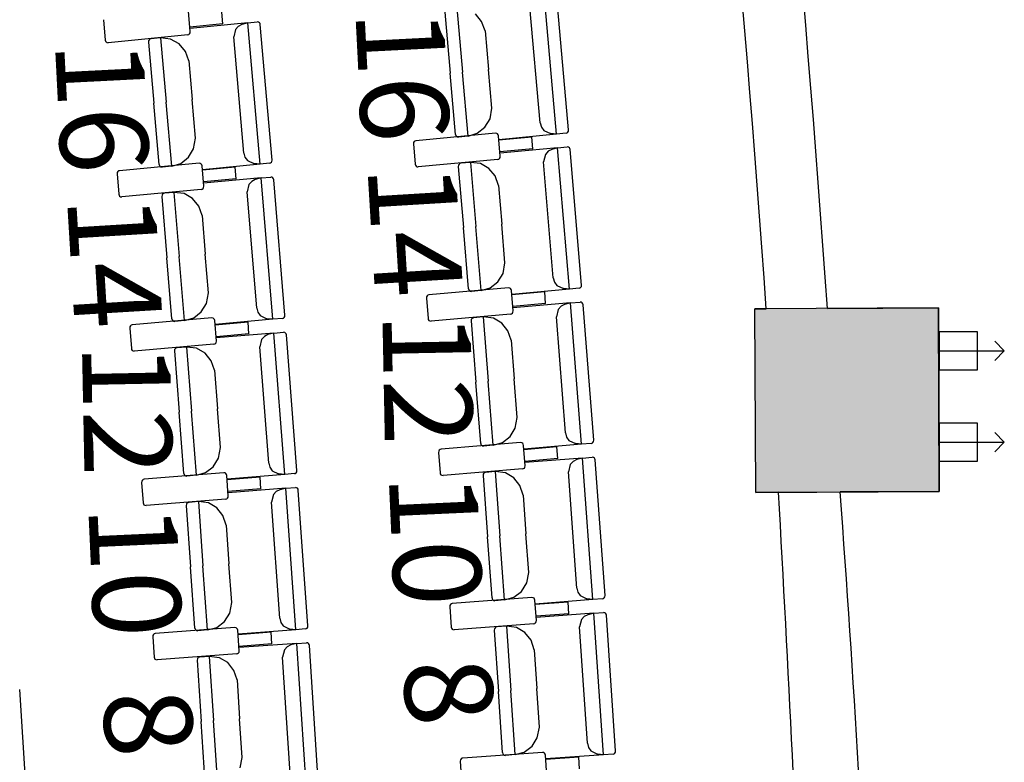
# Model space of a CAD drawing. Units: millimetres. Extents: x 163.5 to 203.7, y 69.9 to 145.3.
# Drawn here: x 179.9 to 180.8, y 83.2 to 83.9 of the extents above; entities that cross this region are included whole.
import ezdxf

# ---------------------------------------------------------------- set-up
doc = ezdxf.new("R2010")
doc.units = ezdxf.units.MM
doc.header["$MEASUREMENT"] = 0
for name, color, linetype, lineweight in [('ARQUITECTURA', 7, 'Continuous', 0), ('MOBILIARIO', 7, 'Continuous', 0), ('SIMB_SERVICIOS', 7, 'Continuous', 0), ('TEXTOS', 7, 'Continuous', 0)]:
    doc.layers.add(name, color=color, linetype=linetype, lineweight=lineweight)

msp = doc.modelspace()

# ---------------------------------------------------------------- hatches: boundary and pattern name
at = {"layer": 'ARQUITECTURA', "true_color": 0x00ff00, "transparency": 33554687}
msp.add_hatch(color=3, dxfattribs=at).paths.add_polyline_path([(180.74905, 83.64716), (180.57779, 83.64634), (180.5786, 83.47508), (180.59977, 83.47518), (180.59977, 83.47518), (180.59977, 83.47518), (180.65724, 83.47545), (180.65724, 83.47545), (180.65724, 83.47545), (180.74987, 83.47589)])

# ---------------------------------------------------------------- linework, layer by layer
at = {"layer": 'ARQUITECTURA', "color": 3, "lineweight": 25, "true_color": 0x00ff00}
for p, q in [((180.74905, 83.64716), (180.57779, 83.64634)), ((180.57779, 83.64634), (180.58834, 83.64639)), ((180.5786, 83.47508), (180.57779, 83.64634)), ((180.5786, 83.47508), (180.57779, 83.64634)), ((180.64549, 83.64667), (180.74905, 83.64716)), ((180.74987, 83.47589), (180.74905, 83.64716)), ((180.74905, 83.64716), (180.74987, 83.47589)), ((180.5786, 83.47508), (180.74987, 83.47589)), ((180.59977, 83.47518), (180.5786, 83.47508)), ((180.74987, 83.47589), (180.65724, 83.47545))]:
    msp.add_line(p, q, dxfattribs=at)
at = {"layer": 'ARQUITECTURA'}
msp.add_lwpolyline([(180.74905, 83.64716), (180.57779, 83.64634), (180.5786, 83.47508), (180.59977, 83.47518), (180.59977, 83.47518), (180.59977, 83.47518), (180.65724, 83.47545), (180.65724, 83.47545), (180.65724, 83.47545), (180.74987, 83.47589)], close=True, dxfattribs=at)
at = {"layer": 'ARQUITECTURA', "color": 3, "lineweight": 25, "true_color": 0x00ff00}
for points in [[(180.64549, 83.64667), (180.55659, 84.90121), (180.35776, 86.14552), (180.05129, 87.3653)], [(180.58834, 83.64639), (180.50073, 84.87714), (180.30718, 86.09805), (180.00984, 87.29556)], [(180.63972, 82.49352), (180.63164, 82.82093), (180.61832, 83.14819), (180.59977, 83.47518)], [(180.69775, 82.4369), (180.69685, 82.78346), (180.68333, 83.12987), (180.65724, 83.47545)]]:
    msp.add_open_spline(points, degree=3, dxfattribs=at)
at = {"layer": 'MOBILIARIO', "color": 30, "lineweight": 25, "true_color": 0xff7f00}
for p, q in [((180.3925, 83.8095), (180.3808, 83.94132)), ((180.40378, 83.81335), (180.39255, 83.93973)), ((180.05069, 83.90508), (180.04897, 83.92412)), ((180.08103, 83.91222), (180.08004, 83.9231)), ((180.28816, 83.92333), (180.29323, 83.86626)), ((180.29944, 83.92718), (180.30475, 83.86739)), ((180.29944, 83.92718), (180.30475, 83.86739)), ((180.32267, 83.91466), (180.31677, 83.92175)), ((180.37738, 83.81988), (180.36776, 83.92819)), ((179.96964, 83.91621), (179.97136, 83.89718)), ((180.08103, 83.91222), (180.05032, 83.90916)), ((180.10426, 83.9132), (180.0505, 83.90801)), ((180.10426, 83.9132), (180.09875, 83.91163)), ((180.10426, 83.9132), (180.11322, 83.91407)), ((180.11579, 83.78137), (180.10426, 83.9132)), ((180.1144, 83.91388), (180.11321, 83.91407)), ((180.1144, 83.91388), (180.11322, 83.91407)), ((180.11519, 83.91335), (180.1144, 83.91388)), ((180.11519, 83.91335), (180.1144, 83.91388)), ((180.11576, 83.91255), (180.11519, 83.91335)), ((180.11576, 83.91255), (180.11519, 83.91335)), ((180.11601, 83.9116), (180.11576, 83.91255)), ((180.11601, 83.9116), (180.11576, 83.91255)), ((180.32579, 83.90579), (180.32267, 83.91466)), ((180.04927, 83.90238), (180.05002, 83.90298)), ((180.05002, 83.90298), (180.05052, 83.90382)), ((180.05052, 83.90382), (180.05069, 83.90508)), ((180.0928, 83.90701), (180.09121, 83.90009)), ((180.09537, 83.90991), (180.0928, 83.90701)), ((180.09875, 83.91163), (180.09537, 83.90991)), ((180.12707, 83.7852), (180.11601, 83.9116)), ((180.32579, 83.90579), (180.32899, 83.86976)), ((179.97136, 83.89718), (179.97162, 83.89622)), ((179.97162, 83.89622), (179.97218, 83.89543)), ((179.97218, 83.89543), (179.97297, 83.8949)), ((179.97297, 83.8949), (179.97416, 83.89472)), ((180.04837, 83.90211), (179.97416, 83.89472)), ((180.01177, 83.8966), (180.0116, 83.89534)), ((180.01177, 83.8966), (180.0116, 83.89534)), ((180.0116, 83.89534), (180.0166, 83.83827)), ((180.01227, 83.89745), (180.01177, 83.8966)), ((180.01227, 83.89744), (180.01177, 83.8966)), ((180.01302, 83.89804), (180.01227, 83.89744)), ((180.01302, 83.89804), (180.01227, 83.89745)), ((180.01392, 83.89831), (180.01302, 83.89804)), ((180.01392, 83.89831), (180.01302, 83.89804)), ((180.02288, 83.89918), (180.01392, 83.89831)), ((180.03231, 83.89812), (180.02288, 83.89918)), ((180.02288, 83.89918), (180.02811, 83.83938)), ((180.02288, 83.89918), (180.02811, 83.83938)), ((180.0402, 83.89373), (180.03231, 83.89812)), ((180.04609, 83.88662), (180.0402, 83.89373)), ((180.04837, 83.90211), (180.04927, 83.90238)), ((180.10069, 83.79177), (180.09121, 83.90009)), ((180.0492, 83.87776), (180.04609, 83.88662)), ((180.0492, 83.87776), (180.05235, 83.84172)), ((180.2983, 83.80919), (180.29323, 83.86626)), ((180.31006, 83.8076), (180.30475, 83.86739)), ((180.31006, 83.8076), (180.30475, 83.86739)), ((180.33219, 83.83373), (180.32899, 83.86976)), ((180.03335, 83.77958), (180.02811, 83.83938)), ((180.03335, 83.77958), (180.02811, 83.83938)), ((180.05551, 83.80568), (180.05235, 83.84172)), ((180.02159, 83.78119), (180.0166, 83.83827)), ((180.33047, 83.82383), (180.33218, 83.83373)), ((180.32574, 83.81583), (180.33047, 83.82383)), ((180.31862, 83.81017), (180.32574, 83.81583)), ((180.37738, 83.81988), (180.37841, 83.81605)), ((180.37841, 83.81605), (180.38066, 83.81286)), ((180.38066, 83.81286), (180.38681, 83.80999)), ((180.40236, 83.81065), (180.40311, 83.81125)), ((180.40236, 83.81065), (180.40311, 83.81125)), ((180.40311, 83.81125), (180.40361, 83.81209)), ((180.40311, 83.81125), (180.40361, 83.81209)), ((180.40361, 83.81209), (180.40378, 83.81335)), ((180.40361, 83.81209), (180.40378, 83.81335)), ((180.05378, 83.79578), (180.05551, 83.80568)), ((180.25968, 83.8024), (180.25918, 83.80156)), ((180.26043, 83.80299), (180.25968, 83.8024)), ((180.26133, 83.80326), (180.26043, 83.80299)), ((180.33557, 83.81031), (180.26133, 83.80326)), ((180.2983, 83.80919), (180.29856, 83.80823)), ((180.2983, 83.80919), (180.29856, 83.80823)), ((180.29856, 83.80823), (180.29912, 83.80743)), ((180.29856, 83.80823), (180.29912, 83.80743)), ((180.29912, 83.80743), (180.29991, 83.8069)), ((180.29912, 83.80743), (180.29991, 83.8069)), ((180.29991, 83.8069), (180.3011, 83.80672)), ((180.29991, 83.8069), (180.3011, 83.80672)), ((180.31006, 83.8076), (180.3011, 83.80672)), ((180.31006, 83.8076), (180.31862, 83.81017)), ((180.33676, 83.81013), (180.33557, 83.81031)), ((180.33755, 83.80959), (180.33676, 83.81013)), ((180.33811, 83.80879), (180.33755, 83.80959)), ((180.33837, 83.80783), (180.33811, 83.80879)), ((180.34001, 83.78879), (180.33837, 83.80783)), ((180.36944, 83.80667), (180.33872, 83.80375)), ((180.3925, 83.8095), (180.33876, 83.80424)), ((180.37037, 83.79579), (180.36944, 83.80667)), ((180.3925, 83.8095), (180.38681, 83.80999)), ((180.40146, 83.81038), (180.3925, 83.8095)), ((180.40146, 83.81038), (180.40236, 83.81065)), ((180.40146, 83.81038), (180.40236, 83.81065)), ((180.04904, 83.78779), (180.05378, 83.79578)), ((180.25918, 83.80156), (180.25901, 83.8003)), ((180.25901, 83.8003), (180.26065, 83.78126)), ((180.37037, 83.79579), (180.33965, 83.79287)), ((180.39361, 83.79667), (180.33983, 83.79173)), ((180.38471, 83.79341), (180.38213, 83.79053)), ((180.38809, 83.79512), (180.38471, 83.79341)), ((180.39361, 83.79667), (180.38809, 83.79512)), ((180.39361, 83.79667), (180.40257, 83.7975)), ((180.40461, 83.66479), (180.39361, 83.79667)), ((180.40376, 83.79731), (180.40257, 83.7975)), ((180.40376, 83.79731), (180.40257, 83.7975)), ((180.40455, 83.79677), (180.40376, 83.79731)), ((180.40455, 83.79677), (180.40376, 83.79731)), ((180.4051, 83.79597), (180.40455, 83.79677)), ((180.4051, 83.79597), (180.40455, 83.79677)), ((180.40536, 83.79501), (180.4051, 83.79597)), ((180.40536, 83.79501), (180.4051, 83.79597)), ((180.41591, 83.66857), (180.40536, 83.79501)), ((180.04191, 83.78214), (180.04904, 83.78779)), ((180.10069, 83.79177), (180.10171, 83.78793)), ((180.10171, 83.78793), (180.10395, 83.78474)), ((180.10395, 83.78474), (180.1101, 83.78187)), ((180.1264, 83.7831), (180.1269, 83.78394)), ((180.12641, 83.7831), (180.1269, 83.78394)), ((180.1269, 83.78394), (180.12707, 83.7852)), ((180.1269, 83.78394), (180.12707, 83.7852)), ((180.33768, 83.78583), (180.26344, 83.77878)), ((180.33768, 83.78583), (180.33858, 83.7861)), ((180.33858, 83.7861), (180.33933, 83.78669)), ((180.33933, 83.78669), (180.33983, 83.78753)), ((180.33983, 83.78753), (180.34001, 83.78879)), ((180.38213, 83.79053), (180.38051, 83.78362)), ((180.38955, 83.67525), (180.38051, 83.78362)), ((179.98296, 83.77446), (179.98246, 83.77362)), ((179.98371, 83.77505), (179.98296, 83.77446)), ((179.98461, 83.77532), (179.98371, 83.77505)), ((180.05886, 83.78226), (179.98462, 83.77532)), ((180.02159, 83.78119), (180.02185, 83.78023)), ((180.02159, 83.78119), (180.02185, 83.78023)), ((180.02185, 83.78023), (180.02241, 83.77943)), ((180.02185, 83.78023), (180.02241, 83.77943)), ((180.02241, 83.77943), (180.0232, 83.7789)), ((180.02241, 83.77943), (180.0232, 83.7789)), ((180.0232, 83.7789), (180.02439, 83.77872)), ((180.0232, 83.7789), (180.02439, 83.77872)), ((180.03335, 83.77958), (180.02439, 83.77872)), ((180.03335, 83.77958), (180.04191, 83.78214)), ((180.06005, 83.78207), (180.05886, 83.78226)), ((180.06084, 83.78153), (180.06005, 83.78207)), ((180.0614, 83.78073), (180.06084, 83.78153)), ((180.06165, 83.77978), (180.0614, 83.78073)), ((180.06327, 83.76073), (180.06165, 83.77978)), ((180.09272, 83.77857), (180.062, 83.77569)), ((180.11579, 83.78137), (180.06204, 83.77618)), ((180.09365, 83.76769), (180.09272, 83.77857)), ((180.11579, 83.78137), (180.1101, 83.78187)), ((180.12475, 83.78223), (180.11579, 83.78137)), ((180.12475, 83.78224), (180.12566, 83.78251)), ((180.12475, 83.78223), (180.12565, 83.7825)), ((180.12565, 83.7825), (180.1264, 83.7831)), ((180.12566, 83.78251), (180.12641, 83.7831)), ((180.26065, 83.78126), (180.2609, 83.7803)), ((180.2609, 83.7803), (180.26146, 83.7795)), ((180.26146, 83.7795), (180.26225, 83.77896)), ((180.26225, 83.77896), (180.26344, 83.77878)), ((180.30106, 83.78049), (180.30088, 83.77923)), ((180.30106, 83.78049), (180.30088, 83.77923)), ((180.30088, 83.77923), (180.30565, 83.72213)), ((180.30156, 83.78133), (180.30106, 83.78049)), ((180.30156, 83.78133), (180.30106, 83.78049)), ((180.30231, 83.78192), (180.30156, 83.78133)), ((180.30231, 83.78192), (180.30156, 83.78133)), ((180.30321, 83.78219), (180.30231, 83.78192)), ((180.30322, 83.78219), (180.30231, 83.78192)), ((180.31218, 83.78301), (180.30322, 83.78219)), ((180.3216, 83.78192), (180.31218, 83.78301)), ((180.31218, 83.78301), (180.31717, 83.72319)), ((180.31218, 83.78301), (180.31717, 83.72319)), ((180.32948, 83.77749), (180.3216, 83.78192)), ((180.33534, 83.77036), (180.32948, 83.77749)), ((179.98228, 83.77236), (179.9839, 83.75331)), ((179.98246, 83.77362), (179.98229, 83.77236)), ((180.09365, 83.76769), (180.06292, 83.76481)), ((180.11688, 83.76853), (180.0631, 83.76367)), ((180.10798, 83.76529), (180.10539, 83.76241)), ((180.11136, 83.76698), (180.10798, 83.76529)), ((180.11688, 83.76853), (180.11137, 83.76698)), ((180.11688, 83.76853), (180.12585, 83.76934)), ((180.12771, 83.63663), (180.11688, 83.76853)), ((180.12703, 83.76915), (180.12584, 83.76934)), ((180.12703, 83.76915), (180.12585, 83.76934)), ((180.12782, 83.76861), (180.12703, 83.76915)), ((180.12782, 83.76861), (180.12703, 83.76915)), ((180.12838, 83.76781), (180.12782, 83.76861)), ((180.12838, 83.76781), (180.12782, 83.76861)), ((180.12863, 83.76685), (180.12838, 83.76781)), ((180.12863, 83.76685), (180.12838, 83.76781)), ((180.13901, 83.64039), (180.12863, 83.76685)), ((180.33841, 83.76147), (180.33534, 83.77036)), ((180.06094, 83.75777), (179.98669, 83.75083)), ((180.06094, 83.75777), (180.06184, 83.75804)), ((180.06184, 83.75804), (180.06259, 83.75863)), ((180.06259, 83.75863), (180.06309, 83.75947)), ((180.06309, 83.75947), (180.06327, 83.76073)), ((180.10539, 83.76241), (180.10376, 83.75549)), ((180.33841, 83.76147), (180.34142, 83.72542)), ((179.9839, 83.75331), (179.98415, 83.75235)), ((179.98415, 83.75235), (179.98471, 83.75155)), ((179.98471, 83.75155), (179.9855, 83.75102)), ((179.9855, 83.75102), (179.98669, 83.75083)), ((180.02431, 83.75249), (180.02413, 83.75123)), ((180.02431, 83.75249), (180.02413, 83.75123)), ((180.02413, 83.75123), (180.02882, 83.69412)), ((180.02481, 83.75333), (180.02431, 83.75249)), ((180.02481, 83.75333), (180.02431, 83.75249)), ((180.02556, 83.75392), (180.02481, 83.75333)), ((180.02557, 83.75392), (180.02481, 83.75333)), ((180.02647, 83.75418), (180.02556, 83.75392)), ((180.02647, 83.75418), (180.02557, 83.75392)), ((180.03543, 83.75499), (180.02647, 83.75418)), ((180.04486, 83.75388), (180.03543, 83.75499)), ((180.03543, 83.75499), (180.04035, 83.69517)), ((180.03543, 83.75499), (180.04035, 83.69517)), ((180.05273, 83.74944), (180.04486, 83.75388)), ((180.05858, 83.7423), (180.05273, 83.74944)), ((180.11266, 83.64712), (180.10376, 83.75549)), ((180.06164, 83.73341), (180.05858, 83.7423)), ((180.06164, 83.73341), (180.0646, 83.69736)), ((180.31041, 83.66503), (180.30565, 83.72213)), ((180.32216, 83.66337), (180.31717, 83.72319)), ((180.32216, 83.66337), (180.31717, 83.72319)), ((180.34443, 83.68937), (180.34142, 83.72542)), ((180.03351, 83.63702), (180.02882, 83.69412)), ((180.04526, 83.63534), (180.04035, 83.69517)), ((180.04526, 83.63534), (180.04035, 83.69517)), ((180.06756, 83.66131), (180.0646, 83.69736)), ((180.34266, 83.67948), (180.34443, 83.68937)), ((180.33789, 83.67151), (180.34266, 83.67948)), ((180.38955, 83.67525), (180.39055, 83.67141)), ((180.34769, 83.66594), (180.27341, 83.65933)), ((180.31041, 83.66503), (180.31066, 83.66408)), ((180.31041, 83.66503), (180.31066, 83.66408)), ((180.31066, 83.66408), (180.31122, 83.66327)), ((180.31066, 83.66408), (180.31122, 83.66327)), ((180.32216, 83.66337), (180.33074, 83.66589)), ((180.33074, 83.66589), (180.33789, 83.67151)), ((180.34888, 83.66574), (180.34769, 83.66594)), ((180.34967, 83.6652), (180.34888, 83.66574)), ((180.35022, 83.6644), (180.34967, 83.6652)), ((180.35047, 83.66344), (180.35022, 83.6644)), ((180.40461, 83.66479), (180.35084, 83.65984)), ((180.39055, 83.67141), (180.39279, 83.66821)), ((180.39279, 83.66821), (180.39893, 83.66531)), ((180.40461, 83.66479), (180.39893, 83.66531)), ((180.41358, 83.66561), (180.40461, 83.66479)), ((180.41358, 83.66561), (180.41448, 83.66588)), ((180.41358, 83.66561), (180.41448, 83.66588)), ((180.41448, 83.66588), (180.41523, 83.66647)), ((180.41448, 83.66588), (180.41523, 83.66647)), ((180.41523, 83.66647), (180.41573, 83.66731)), ((180.41523, 83.66647), (180.41573, 83.66731)), ((180.41573, 83.66731), (180.41591, 83.66857)), ((180.41573, 83.66731), (180.41591, 83.66857)), ((180.06578, 83.65141), (180.06756, 83.66131)), ((180.27125, 83.65764), (180.27107, 83.65638)), ((180.27107, 83.65638), (180.27261, 83.63733)), ((180.27175, 83.65848), (180.27125, 83.65764)), ((180.27251, 83.65907), (180.27175, 83.65848)), ((180.27341, 83.65933), (180.27251, 83.65907)), ((180.31122, 83.66327), (180.31201, 83.66274)), ((180.31122, 83.66327), (180.31201, 83.66274)), ((180.31201, 83.66274), (180.3132, 83.66255)), ((180.31201, 83.66274), (180.3132, 83.66255)), ((180.32216, 83.66337), (180.3132, 83.66255)), ((180.35201, 83.64439), (180.35047, 83.66344)), ((180.38154, 83.66209), (180.3508, 83.65936)), ((180.38241, 83.65121), (180.38154, 83.66209)), ((180.06099, 83.64345), (180.06578, 83.65141)), ((180.11266, 83.64712), (180.11366, 83.64328)), ((180.38241, 83.65121), (180.35168, 83.64847)), ((180.40565, 83.65195), (180.35185, 83.64732)), ((180.39414, 83.64588), (180.39248, 83.63897)), ((180.39674, 83.64874), (180.39414, 83.64588)), ((180.40013, 83.65043), (180.39674, 83.64874)), ((180.40565, 83.65195), (180.40013, 83.65043)), ((180.40565, 83.65195), (180.41462, 83.65272)), ((180.41596, 83.52), (180.40565, 83.65195)), ((180.4158, 83.65252), (180.41462, 83.65272)), ((180.4158, 83.65252), (180.41462, 83.65272)), ((180.41659, 83.65198), (180.4158, 83.65252)), ((180.41659, 83.65198), (180.4158, 83.65252)), ((180.41715, 83.65118), (180.41659, 83.65198)), ((180.41715, 83.65118), (180.41659, 83.65198)), ((180.41739, 83.65022), (180.41715, 83.65118)), ((180.41739, 83.65022), (180.41715, 83.65118)), ((180.42728, 83.52372), (180.41739, 83.65022)), ((180.07079, 83.63786), (179.9965, 83.63137)), ((180.03351, 83.63702), (180.03376, 83.63606)), ((180.03351, 83.63702), (180.03376, 83.63606)), ((180.04526, 83.63534), (180.05384, 83.63784)), ((180.05384, 83.63784), (180.06099, 83.64345)), ((180.07197, 83.63767), (180.07079, 83.63786)), ((180.07276, 83.63713), (180.07197, 83.63767)), ((180.07332, 83.63632), (180.07276, 83.63713)), ((180.07357, 83.63536), (180.07332, 83.63632)), ((180.12771, 83.63663), (180.07393, 83.63176)), ((180.11366, 83.64328), (180.11589, 83.64007)), ((180.11589, 83.64007), (180.12203, 83.63716)), ((180.12771, 83.63663), (180.12203, 83.63716)), ((180.13668, 83.63744), (180.12771, 83.63663)), ((180.13668, 83.63744), (180.13758, 83.63771)), ((180.13668, 83.63744), (180.13758, 83.6377)), ((180.13758, 83.63771), (180.13833, 83.6383)), ((180.13758, 83.6377), (180.13833, 83.63829)), ((180.13833, 83.6383), (180.13884, 83.63914)), ((180.13833, 83.63829), (180.13884, 83.63913)), ((180.13884, 83.63914), (180.13901, 83.64039)), ((180.13884, 83.63913), (180.13901, 83.64039)), ((180.27261, 83.63733), (180.27286, 83.63637)), ((180.27286, 83.63637), (180.27341, 83.63557)), ((180.34967, 83.64144), (180.27539, 83.63484)), ((180.31302, 83.63633), (180.31283, 83.63507)), ((180.31302, 83.63632), (180.31283, 83.63506)), ((180.31352, 83.63716), (180.31302, 83.63632)), ((180.31352, 83.63716), (180.31302, 83.63633)), ((180.31428, 83.63775), (180.31352, 83.63716)), ((180.31428, 83.63775), (180.31352, 83.63716)), ((180.31518, 83.63801), (180.31428, 83.63775)), ((180.31518, 83.63801), (180.31428, 83.63775)), ((180.32415, 83.63878), (180.31518, 83.63801)), ((180.33357, 83.63762), (180.32415, 83.63878)), ((180.32415, 83.63878), (180.32883, 83.57893)), ((180.32415, 83.63878), (180.32883, 83.57893)), ((180.34142, 83.63315), (180.33357, 83.63762)), ((180.34967, 83.64144), (180.35057, 83.6417)), ((180.35057, 83.6417), (180.35133, 83.64229)), ((180.35133, 83.64229), (180.35183, 83.64313)), ((180.35183, 83.64313), (180.35201, 83.64439)), ((180.40095, 83.53056), (180.39248, 83.63897)), ((179.99434, 83.62968), (179.99416, 83.62842)), ((179.99416, 83.62842), (179.99567, 83.60937)), ((179.99484, 83.63052), (179.99434, 83.62968)), ((179.9956, 83.63111), (179.99484, 83.63052)), ((179.9965, 83.63137), (179.9956, 83.63111)), ((180.03376, 83.63606), (180.03432, 83.63526)), ((180.03376, 83.63606), (180.03432, 83.63526)), ((180.03432, 83.63526), (180.03511, 83.63472)), ((180.03432, 83.63526), (180.03511, 83.63472)), ((180.03511, 83.63472), (180.03629, 83.63453)), ((180.03511, 83.63472), (180.0363, 83.63453)), ((180.04526, 83.63534), (180.03629, 83.63453)), ((180.07508, 83.61631), (180.07357, 83.63536)), ((180.10463, 83.63397), (180.07389, 83.63128)), ((180.10549, 83.62308), (180.10463, 83.63397)), ((180.27341, 83.63557), (180.2742, 83.63503)), ((180.2742, 83.63503), (180.27539, 83.63484)), ((180.31283, 83.63506), (180.3173, 83.57794)), ((180.34724, 83.62598), (180.34142, 83.63315)), ((180.10549, 83.62308), (180.07475, 83.62039)), ((180.12873, 83.62378), (180.07493, 83.61924)), ((180.11981, 83.62059), (180.11721, 83.61773)), ((180.12321, 83.62227), (180.11981, 83.62059)), ((180.12873, 83.62378), (180.12321, 83.62227)), ((180.12873, 83.62378), (180.1377, 83.62454)), ((180.13885, 83.49182), (180.12873, 83.62378)), ((180.13889, 83.62434), (180.1377, 83.62454)), ((180.13889, 83.62434), (180.1377, 83.62454)), ((180.13967, 83.6238), (180.13889, 83.62434)), ((180.13967, 83.6238), (180.13889, 83.62434)), ((180.14023, 83.62299), (180.13967, 83.6238)), ((180.14023, 83.62299), (180.13967, 83.6238)), ((180.14047, 83.62203), (180.14023, 83.62299)), ((180.14047, 83.62203), (180.14023, 83.62299)), ((180.15017, 83.49551), (180.14047, 83.62203)), ((180.35027, 83.61708), (180.34724, 83.62598)), ((179.99567, 83.60937), (179.99592, 83.60841)), ((180.07273, 83.61337), (179.99845, 83.60687)), ((180.03658, 83.60914), (180.03607, 83.6083)), ((180.03658, 83.60914), (180.03608, 83.60831)), ((180.03734, 83.60973), (180.03658, 83.60914)), ((180.03734, 83.60972), (180.03658, 83.60914)), ((180.03824, 83.60998), (180.03734, 83.60972)), ((180.03824, 83.60998), (180.03734, 83.60973)), ((180.04721, 83.61074), (180.03824, 83.60998)), ((180.05663, 83.60957), (180.04721, 83.61074)), ((180.04721, 83.61074), (180.0518, 83.55088)), ((180.04721, 83.61074), (180.0518, 83.55088)), ((180.06447, 83.60508), (180.05663, 83.60957)), ((180.07273, 83.61337), (180.07364, 83.61363)), ((180.07364, 83.61363), (180.07439, 83.61421)), ((180.07439, 83.61421), (180.0749, 83.61505)), ((180.0749, 83.61505), (180.07508, 83.61631)), ((180.11721, 83.61773), (180.11554, 83.61083)), ((180.12386, 83.5024), (180.11554, 83.61083)), ((180.35027, 83.61708), (180.35308, 83.58101)), ((179.99592, 83.60841), (179.99647, 83.60761)), ((179.99647, 83.60761), (179.99726, 83.60707)), ((179.99726, 83.60707), (179.99845, 83.60687)), ((180.03608, 83.60831), (180.03589, 83.60705)), ((180.03607, 83.6083), (180.03589, 83.60705)), ((180.03589, 83.60705), (180.04027, 83.54991)), ((180.07029, 83.59791), (180.06447, 83.60508)), ((180.0733, 83.589), (180.07029, 83.59791)), ((180.0733, 83.589), (180.07606, 83.55293)), ((180.32176, 83.52081), (180.3173, 83.57794)), ((180.3335, 83.51908), (180.32883, 83.57893)), ((180.3335, 83.51908), (180.32883, 83.57893)), ((180.3559, 83.54495), (180.35308, 83.58101)), ((180.04466, 83.49278), (180.04027, 83.54991)), ((180.05639, 83.49103), (180.0518, 83.55088)), ((180.05639, 83.49103), (180.0518, 83.55088)), ((180.07883, 83.51686), (180.07606, 83.55293)), ((180.35408, 83.53507), (180.3559, 83.54495)), ((180.34209, 83.52155), (180.34927, 83.52712)), ((180.34927, 83.52712), (180.35408, 83.53507)), ((180.40095, 83.53056), (180.40194, 83.52671)), ((180.40194, 83.52671), (180.40415, 83.5235)), ((180.077, 83.50698), (180.07883, 83.51686)), ((180.35904, 83.52149), (180.28473, 83.51533)), ((180.32176, 83.52081), (180.32201, 83.51985)), ((180.32176, 83.52081), (180.32201, 83.51985)), ((180.32201, 83.51985), (180.32256, 83.51905)), ((180.32201, 83.51985), (180.32256, 83.51905)), ((180.32256, 83.51905), (180.32335, 83.51851)), ((180.32256, 83.51905), (180.32335, 83.51851)), ((180.32335, 83.51851), (180.32453, 83.51831)), ((180.32335, 83.51851), (180.32453, 83.51831)), ((180.3335, 83.51908), (180.32453, 83.51831)), ((180.3335, 83.51908), (180.34209, 83.52155)), ((180.36023, 83.52129), (180.35904, 83.52149)), ((180.36101, 83.52075), (180.36023, 83.52129)), ((180.36156, 83.51994), (180.36101, 83.52075)), ((180.36181, 83.51898), (180.36156, 83.51994)), ((180.36325, 83.49992), (180.36181, 83.51898)), ((180.39286, 83.51745), (180.36212, 83.5149)), ((180.41596, 83.52), (180.36216, 83.51538)), ((180.39369, 83.50656), (180.39286, 83.51745)), ((180.40415, 83.5235), (180.41027, 83.52056)), ((180.41596, 83.52), (180.41027, 83.52056)), ((180.42493, 83.52077), (180.41596, 83.52)), ((180.42493, 83.52077), (180.42583, 83.52103)), ((180.42493, 83.52077), (180.42583, 83.52103)), ((180.42583, 83.52103), (180.42659, 83.52162)), ((180.42583, 83.52103), (180.42658, 83.52162)), ((180.42658, 83.52162), (180.42709, 83.52245)), ((180.42659, 83.52162), (180.42709, 83.52246)), ((180.42709, 83.52246), (180.42727, 83.52371)), ((180.42709, 83.52245), (180.42727, 83.52371)), ((180.28256, 83.51365), (180.28237, 83.51239)), ((180.28237, 83.51239), (180.28381, 83.49333)), ((180.28307, 83.51449), (180.28256, 83.51365)), ((180.28382, 83.51507), (180.28307, 83.51449)), ((180.28473, 83.51533), (180.28382, 83.51507)), ((180.41693, 83.50716), (180.4259, 83.50787)), ((180.42708, 83.50767), (180.4259, 83.50787)), ((180.42708, 83.50767), (180.4259, 83.50787)), ((180.42787, 83.50712), (180.42708, 83.50767)), ((180.42787, 83.50712), (180.42708, 83.50767)), ((180.06499, 83.49348), (180.07217, 83.49905)), ((180.07217, 83.49905), (180.077, 83.50698)), ((180.12386, 83.5024), (180.12484, 83.49855)), ((180.12484, 83.49855), (180.12705, 83.49533)), ((180.36255, 83.49783), (180.36306, 83.49866)), ((180.39369, 83.50656), (180.36294, 83.50401)), ((180.36306, 83.49866), (180.36325, 83.49992)), ((180.41693, 83.50716), (180.3631, 83.50286)), ((180.40538, 83.50116), (180.40369, 83.49426)), ((180.408, 83.50401), (180.40538, 83.50116)), ((180.4114, 83.50567), (180.408, 83.50401)), ((180.41693, 83.50716), (180.4114, 83.50567)), ((180.42654, 83.37515), (180.41693, 83.50716)), ((180.42842, 83.50632), (180.42787, 83.50712)), ((180.42842, 83.50632), (180.42787, 83.50712)), ((180.42866, 83.50535), (180.42842, 83.50632)), ((180.42866, 83.50535), (180.42842, 83.50632)), ((180.43787, 83.3788), (180.42866, 83.50535)), ((180.08194, 83.4934), (180.00762, 83.48736)), ((180.04466, 83.49278), (180.0449, 83.49182)), ((180.04466, 83.49278), (180.0449, 83.49182)), ((180.0449, 83.49182), (180.04545, 83.49101)), ((180.0449, 83.49182), (180.04545, 83.49101)), ((180.04545, 83.49101), (180.04624, 83.49047)), ((180.04545, 83.49101), (180.04624, 83.49047)), ((180.04624, 83.49047), (180.04742, 83.49027)), ((180.04624, 83.49047), (180.04743, 83.49027)), ((180.05639, 83.49103), (180.04743, 83.49027)), ((180.05639, 83.49103), (180.06499, 83.49348)), ((180.08312, 83.4932), (180.08194, 83.4934)), ((180.08391, 83.49265), (180.08312, 83.4932)), ((180.08446, 83.49184), (180.08391, 83.49265)), ((180.0847, 83.49088), (180.08446, 83.49184)), ((180.08611, 83.47182), (180.0847, 83.49088)), ((180.11576, 83.4893), (180.085, 83.4868)), ((180.13885, 83.49182), (180.08505, 83.48728)), ((180.11656, 83.47841), (180.11576, 83.4893)), ((180.12705, 83.49533), (180.13317, 83.49239)), ((180.13885, 83.49182), (180.13317, 83.49239)), ((180.14782, 83.49258), (180.13885, 83.49182)), ((180.14782, 83.49258), (180.14873, 83.49283)), ((180.14783, 83.49258), (180.14873, 83.49284)), ((180.14873, 83.49284), (180.14948, 83.49342)), ((180.14873, 83.49283), (180.14948, 83.49342)), ((180.14948, 83.49342), (180.14999, 83.49426)), ((180.14948, 83.49342), (180.14999, 83.49426)), ((180.14999, 83.49426), (180.15018, 83.49551)), ((180.14999, 83.49426), (180.15018, 83.49551)), ((180.28381, 83.49333), (180.28405, 83.49237)), ((180.28405, 83.49237), (180.2846, 83.49157)), ((180.2846, 83.49157), (180.28539, 83.49102)), ((180.28539, 83.49102), (180.28658, 83.49082)), ((180.36089, 83.49699), (180.28658, 83.49082)), ((180.32421, 83.49209), (180.32402, 83.49083)), ((180.32421, 83.49209), (180.32402, 83.49083)), ((180.32402, 83.49083), (180.32818, 83.43368)), ((180.32472, 83.49292), (180.32421, 83.49209)), ((180.32472, 83.49292), (180.32421, 83.49209)), ((180.32548, 83.4935), (180.32472, 83.49292)), ((180.32548, 83.4935), (180.32472, 83.49292)), ((180.32638, 83.49376), (180.32548, 83.4935)), ((180.32639, 83.49376), (180.32548, 83.4935)), ((180.33536, 83.49447), (180.32639, 83.49376)), ((180.34477, 83.49327), (180.33536, 83.49447)), ((180.33536, 83.49447), (180.33972, 83.4346)), ((180.33536, 83.49447), (180.33972, 83.4346)), ((180.3526, 83.48874), (180.34477, 83.49327)), ((180.36089, 83.49699), (180.36179, 83.49724)), ((180.36179, 83.49724), (180.36255, 83.49783)), ((180.41158, 83.3858), (180.40369, 83.49426)), ((180.00525, 83.48442), (180.00667, 83.46536)), ((180.00544, 83.48568), (180.00526, 83.48442)), ((180.00595, 83.48652), (180.00544, 83.48568)), ((180.00671, 83.4871), (180.00595, 83.48652)), ((180.00762, 83.48736), (180.00671, 83.4871)), ((180.35838, 83.48154), (180.3526, 83.48874)), ((180.36136, 83.47262), (180.35838, 83.48154)), ((180.11656, 83.47841), (180.08581, 83.47591)), ((180.08592, 83.47056), (180.08611, 83.47182)), ((180.13981, 83.47897), (180.08598, 83.47476)), ((180.12825, 83.47299), (180.12655, 83.46609)), ((180.13087, 83.47583), (180.12825, 83.47299)), ((180.13427, 83.47749), (180.13087, 83.47583)), ((180.13981, 83.47897), (180.13427, 83.47749)), ((180.13981, 83.47897), (180.14878, 83.47967)), ((180.14922, 83.34695), (180.13981, 83.47897)), ((180.14996, 83.47946), (180.14878, 83.47967)), ((180.14996, 83.47946), (180.14878, 83.47967)), ((180.15075, 83.47892), (180.14996, 83.47946)), ((180.15075, 83.47892), (180.14996, 83.47946)), ((180.1513, 83.47811), (180.15075, 83.47892)), ((180.1513, 83.47811), (180.15075, 83.47892)), ((180.15153, 83.47715), (180.1513, 83.47811)), ((180.15153, 83.47715), (180.1513, 83.47811)), ((180.16056, 83.35057), (180.15154, 83.47715)), ((180.36136, 83.47262), (180.36398, 83.43654)), ((180.00667, 83.46536), (180.00691, 83.4644)), ((180.00691, 83.4644), (180.00746, 83.46359)), ((180.00746, 83.46359), (180.00825, 83.46305)), ((180.00825, 83.46305), (180.00943, 83.46285)), ((180.08375, 83.46889), (180.00943, 83.46285)), ((180.04707, 83.46405), (180.04688, 83.46279)), ((180.04707, 83.46405), (180.04688, 83.46279)), ((180.04688, 83.46279), (180.05095, 83.40564)), ((180.04758, 83.46489), (180.04707, 83.46405)), ((180.04758, 83.46488), (180.04707, 83.46405)), ((180.04834, 83.46547), (180.04758, 83.46489)), ((180.04834, 83.46546), (180.04758, 83.46488)), ((180.04924, 83.46572), (180.04834, 83.46546)), ((180.04924, 83.46572), (180.04834, 83.46547)), ((180.05822, 83.46642), (180.04924, 83.46572)), ((180.06763, 83.4652), (180.05822, 83.46642)), ((180.05822, 83.46642), (180.06249, 83.40654)), ((180.05822, 83.46642), (180.06249, 83.40654)), ((180.07545, 83.46066), (180.06763, 83.4652)), ((180.08375, 83.46889), (180.08466, 83.46915)), ((180.08466, 83.46915), (180.08541, 83.46973)), ((180.08541, 83.46973), (180.08592, 83.47056)), ((180.13428, 83.35762), (180.12655, 83.46609)), ((180.08122, 83.45345), (180.07545, 83.46066)), ((180.08419, 83.44453), (180.08122, 83.45345)), ((180.08419, 83.44453), (180.08676, 83.40844)), ((180.34407, 83.37473), (180.33972, 83.4346)), ((180.34407, 83.37473), (180.33972, 83.4346)), ((180.36661, 83.40046), (180.36398, 83.43654)), ((180.33234, 83.37653), (180.32818, 83.43368)), ((180.06676, 83.34666), (180.06249, 83.40654)), ((180.06676, 83.34666), (180.06249, 83.40654)), ((180.08933, 83.37235), (180.08676, 83.40844)), ((180.05503, 83.34848), (180.05095, 83.40564)), ((180.36474, 83.39059), (180.36661, 83.40046)), ((180.35988, 83.38267), (180.36474, 83.39059)), ((180.35267, 83.37714), (180.35988, 83.38267)), ((180.41158, 83.3858), (180.41255, 83.38195)), ((180.41255, 83.38195), (180.41475, 83.37872)), ((180.08745, 83.36248), (180.08933, 83.37235)), ((180.29361, 83.37043), (180.2931, 83.3696)), ((180.29437, 83.37101), (180.29361, 83.37043)), ((180.29528, 83.37126), (180.29437, 83.37101)), ((180.36962, 83.37698), (180.29528, 83.37126)), ((180.33234, 83.37653), (180.33258, 83.37557)), ((180.33234, 83.37653), (180.33258, 83.37557)), ((180.33258, 83.37557), (180.33313, 83.37476)), ((180.33258, 83.37557), (180.33313, 83.37476)), ((180.33313, 83.37476), (180.33392, 83.37421)), ((180.33313, 83.37476), (180.33392, 83.37421)), ((180.33392, 83.37421), (180.3351, 83.37401)), ((180.33392, 83.37421), (180.3351, 83.37401)), ((180.34407, 83.37473), (180.3351, 83.37401)), ((180.34407, 83.37473), (180.35267, 83.37714)), ((180.37081, 83.37677), (180.36962, 83.37698)), ((180.37159, 83.37623), (180.37081, 83.37677)), ((180.37214, 83.37542), (180.37159, 83.37623)), ((180.37238, 83.37445), (180.37214, 83.37542)), ((180.37372, 83.35539), (180.37238, 83.37446)), ((180.40343, 83.37274), (180.37267, 83.37037)), ((180.42654, 83.37515), (180.37271, 83.37085)), ((180.40419, 83.36184), (180.40343, 83.37274)), ((180.41475, 83.37872), (180.42085, 83.37574)), ((180.42654, 83.37515), (180.42085, 83.37574)), ((180.43551, 83.37587), (180.42654, 83.37515)), ((180.43551, 83.37587), (180.43641, 83.37612)), ((180.43551, 83.37587), (180.43641, 83.37612)), ((180.43641, 83.37612), (180.43717, 83.37671)), ((180.43641, 83.37612), (180.43717, 83.37671)), ((180.43717, 83.37671), (180.43768, 83.37754)), ((180.43717, 83.37671), (180.43768, 83.37754)), ((180.43768, 83.37754), (180.43787, 83.3788)), ((180.43768, 83.37754), (180.43787, 83.3788)), ((180.08258, 83.35458), (180.08745, 83.36248)), ((180.2931, 83.3696), (180.29291, 83.36834)), ((180.29291, 83.36834), (180.29424, 83.34928)), ((180.40419, 83.36184), (180.37343, 83.35947)), ((180.42744, 83.3623), (180.37359, 83.35832)), ((180.4219, 83.36085), (180.41849, 83.35921)), ((180.42744, 83.3623), (180.4219, 83.36085)), ((180.42744, 83.3623), (180.43641, 83.36296)), ((180.43634, 83.23024), (180.42744, 83.3623)), ((180.43759, 83.36275), (180.43641, 83.36296)), ((180.43759, 83.36275), (180.43641, 83.36296)), ((180.43838, 83.3622), (180.43759, 83.36275)), ((180.43838, 83.3622), (180.43759, 83.36275)), ((180.43892, 83.36139), (180.43838, 83.3622)), ((180.43892, 83.36139), (180.43838, 83.3622)), ((180.43916, 83.36043), (180.43892, 83.36139)), ((180.43916, 83.36043), (180.43892, 83.36139)), ((180.07536, 83.34906), (180.08258, 83.35458)), ((180.13428, 83.35762), (180.13524, 83.35376)), ((180.13524, 83.35376), (180.13744, 83.35053)), ((180.37134, 83.35247), (180.297, 83.34675)), ((180.37134, 83.35247), (180.37225, 83.35272)), ((180.37225, 83.35272), (180.37301, 83.3533)), ((180.37301, 83.3533), (180.37352, 83.35413)), ((180.37352, 83.35413), (180.37372, 83.35539)), ((180.41586, 83.35637), (180.41413, 83.34948)), ((180.41849, 83.35921), (180.41586, 83.35637)), ((180.4477, 83.23382), (180.43916, 83.36043)), ((180.01629, 83.34245), (180.01578, 83.34162)), ((180.01705, 83.34303), (180.01629, 83.34245)), ((180.01796, 83.34328), (180.01705, 83.34303)), ((180.09231, 83.34887), (180.01796, 83.34328)), ((180.05503, 83.34848), (180.05527, 83.34752)), ((180.05503, 83.34848), (180.05527, 83.34752)), ((180.05527, 83.34752), (180.05582, 83.34671)), ((180.05527, 83.34752), (180.05582, 83.34671)), ((180.05582, 83.34671), (180.0566, 83.34616)), ((180.05582, 83.34671), (180.0566, 83.34616)), ((180.0566, 83.34616), (180.05778, 83.34595)), ((180.0566, 83.34616), (180.05778, 83.34595)), ((180.06676, 83.34666), (180.05778, 83.34595)), ((180.06676, 83.34666), (180.07536, 83.34906)), ((180.0935, 83.34866), (180.09231, 83.34887)), ((180.09428, 83.34811), (180.0935, 83.34866)), ((180.09482, 83.3473), (180.09428, 83.34811)), ((180.09506, 83.34634), (180.09482, 83.3473)), ((180.09637, 83.32727), (180.09506, 83.34634)), ((180.12611, 83.34457), (180.09534, 83.34225)), ((180.14922, 83.34695), (180.09539, 83.34274)), ((180.12686, 83.33367), (180.12611, 83.34457)), ((180.13744, 83.35053), (180.14354, 83.34755)), ((180.14922, 83.34695), (180.14354, 83.34755)), ((180.15819, 83.34765), (180.14922, 83.34695)), ((180.15819, 83.34765), (180.1591, 83.3479)), ((180.15819, 83.34765), (180.1591, 83.3479)), ((180.1591, 83.3479), (180.15986, 83.34849)), ((180.1591, 83.3479), (180.15986, 83.34848)), ((180.15986, 83.34849), (180.16037, 83.34932)), ((180.15986, 83.34848), (180.16037, 83.34931)), ((180.16037, 83.34932), (180.16056, 83.35057)), ((180.16037, 83.34931), (180.16056, 83.35057)), ((180.29424, 83.34928), (180.29448, 83.34831)), ((180.29448, 83.34831), (180.29503, 83.3475)), ((180.29503, 83.3475), (180.29581, 83.34696)), ((180.29581, 83.34696), (180.297, 83.34675)), ((180.33464, 83.34779), (180.33444, 83.34653)), ((180.33464, 83.34779), (180.33444, 83.34653)), ((180.33444, 83.34653), (180.3383, 83.28936)), ((180.33515, 83.34862), (180.33464, 83.34779)), ((180.33516, 83.34862), (180.33464, 83.34779)), ((180.33591, 83.3492), (180.33515, 83.34862)), ((180.33592, 83.3492), (180.33516, 83.34862)), ((180.33682, 83.34945), (180.33591, 83.3492)), ((180.33682, 83.34945), (180.33592, 83.3492)), ((180.3458, 83.35011), (180.33682, 83.34945)), ((180.35521, 83.34884), (180.3458, 83.35011)), ((180.3458, 83.35011), (180.34984, 83.29021)), ((180.3458, 83.35011), (180.34984, 83.29021)), ((180.36301, 83.34427), (180.35521, 83.34884)), ((180.36876, 83.33704), (180.36301, 83.34427)), ((180.42145, 83.24098), (180.41413, 83.34948)), ((180.01578, 83.34162), (180.01558, 83.34036)), ((180.01558, 83.34036), (180.01689, 83.32129)), ((180.12686, 83.33367), (180.09609, 83.33136)), ((180.1501, 83.33409), (180.09625, 83.3302)), ((180.1501, 83.33409), (180.14456, 83.33265)), ((180.1501, 83.33409), (180.15908, 83.33474)), ((180.15881, 83.20202), (180.1501, 83.33409)), ((180.16026, 83.33452), (180.15908, 83.33474)), ((180.16026, 83.33452), (180.15908, 83.33474)), ((180.16104, 83.33397), (180.16026, 83.33452)), ((180.16104, 83.33397), (180.16026, 83.33452)), ((180.16159, 83.33316), (180.16104, 83.33397)), ((180.16159, 83.33316), (180.16104, 83.33397)), ((180.16182, 83.3322), (180.16159, 83.33316)), ((180.16182, 83.3322), (180.16159, 83.33316)), ((180.37168, 83.3281), (180.36876, 83.33704)), ((180.09399, 83.32435), (180.01964, 83.31876)), ((180.09399, 83.32435), (180.0949, 83.3246)), ((180.0949, 83.3246), (180.09566, 83.32518)), ((180.09566, 83.32518), (180.09618, 83.32601)), ((180.09618, 83.32601), (180.09637, 83.32727)), ((180.13852, 83.32818), (180.13677, 83.3213)), ((180.14115, 83.33101), (180.13852, 83.32818)), ((180.14456, 83.33265), (180.14115, 83.33101)), ((180.17017, 83.20558), (180.16182, 83.3322)), ((180.37168, 83.3281), (180.37412, 83.292)), ((180.01689, 83.32129), (180.01713, 83.32033)), ((180.01713, 83.32033), (180.01767, 83.31952)), ((180.01767, 83.31952), (180.01846, 83.31897)), ((180.01846, 83.31897), (180.01964, 83.31876)), ((180.05728, 83.31974), (180.05708, 83.31848)), ((180.05728, 83.31973), (180.05708, 83.31848)), ((180.05708, 83.31848), (180.06085, 83.2613)), ((180.0578, 83.32057), (180.05728, 83.31974)), ((180.0578, 83.32056), (180.05728, 83.31973)), ((180.05856, 83.32114), (180.0578, 83.32056)), ((180.05856, 83.32114), (180.0578, 83.32057)), ((180.05947, 83.32139), (180.05856, 83.32114)), ((180.05947, 83.32139), (180.05856, 83.32114)), ((180.06845, 83.32204), (180.05947, 83.32139)), ((180.07785, 83.32076), (180.06844, 83.32204)), ((180.06845, 83.32204), (180.07239, 83.26213)), ((180.06845, 83.32204), (180.07239, 83.26213)), ((180.08565, 83.31617), (180.07785, 83.32076)), ((180.09138, 83.30893), (180.08565, 83.31617)), ((180.14393, 83.21278), (180.13677, 83.3213)), ((180.0943, 83.29999), (180.09138, 83.30893)), ((180.0943, 83.29999), (180.09668, 83.26389)), ((179.89969, 83.16461), (179.89145, 83.29124)), ((180.34216, 83.23218), (180.3383, 83.28936)), ((180.35388, 83.23031), (180.34984, 83.29021)), ((180.35388, 83.23031), (180.34984, 83.29021)), ((180.37655, 83.25591), (180.37412, 83.292)), ((180.06462, 83.20412), (180.06085, 83.2613)), ((180.07634, 83.20223), (180.07239, 83.26213)), ((180.07634, 83.20223), (180.07239, 83.26213)), ((180.09906, 83.22778), (180.09668, 83.26389)), ((180.37463, 83.24605), (180.37655, 83.25591)), ((180.36973, 83.23816), (180.37463, 83.24605)), ((180.37944, 83.23242), (180.30507, 83.22714)), ((180.34215, 83.23218), (180.34239, 83.23122)), ((180.34216, 83.23218), (180.34239, 83.23122)), ((180.35388, 83.23031), (180.36249, 83.23268)), ((180.36249, 83.23268), (180.36973, 83.23816)), ((180.38063, 83.2322), (180.37944, 83.23241)), ((180.38141, 83.23165), (180.38063, 83.2322)), ((180.42145, 83.24098), (180.42239, 83.23712)), ((180.42239, 83.23712), (180.42457, 83.23388)), ((180.42457, 83.23388), (180.43066, 83.23087)), ((180.44699, 83.23174), (180.4475, 83.23257)), ((180.44699, 83.23173), (180.4475, 83.23256)), ((180.4475, 83.23257), (180.4477, 83.23382)), ((180.4475, 83.23256), (180.4477, 83.23382)), ((180.09712, 83.21793), (180.09906, 83.22778)), ((180.30288, 83.22549), (180.30268, 83.22424)), ((180.30268, 83.22424), (180.30392, 83.20516)), ((180.3034, 83.22632), (180.30288, 83.22549)), ((180.30416, 83.2269), (180.3034, 83.22632)), ((180.30507, 83.22714), (180.30416, 83.2269)), ((180.34239, 83.23122), (180.34294, 83.23041)), ((180.34239, 83.23122), (180.34294, 83.23041)), ((180.34294, 83.23041), (180.34372, 83.22986)), ((180.34294, 83.23041), (180.34372, 83.22986)), ((180.34372, 83.22986), (180.3449, 83.22965)), ((180.34372, 83.22986), (180.3449, 83.22965)), ((180.35388, 83.23031), (180.3449, 83.22965)), ((180.38195, 83.23084), (180.38141, 83.23165)), ((180.38218, 83.22987), (180.38195, 83.23084)), ((180.38342, 83.2108), (180.38218, 83.22987)), ((180.41322, 83.22797), (180.38245, 83.22578)), ((180.43634, 83.23024), (180.3825, 83.22627)), ((180.41393, 83.21707), (180.41322, 83.22797)), ((180.43634, 83.23024), (180.43066, 83.23087)), ((180.44532, 83.23091), (180.43634, 83.23024)), ((180.44532, 83.23091), (180.44623, 83.23116)), ((180.44532, 83.23091), (180.44622, 83.23116)), ((180.44622, 83.23116), (180.44699, 83.23173)), ((180.44623, 83.23116), (180.44699, 83.23174))]:
    msp.add_line(p, q, dxfattribs=at)
at = {"layer": 'SIMB_SERVICIOS', "color": 3, "lineweight": 25, "true_color": 0x00ff00}
for p, q in [((180.74987, 83.62498), (180.74987, 83.5893)), ((180.78555, 83.62498), (180.74987, 83.62498)), ((180.78555, 83.5893), (180.78555, 83.62498)), ((180.8016, 83.61606), (180.81052, 83.60714)), ((180.74987, 83.60714), (180.81052, 83.60714)), ((180.81052, 83.60714), (180.8016, 83.59822)), ((180.74987, 83.5893), (180.78555, 83.5893)), ((180.74987, 83.53976), (180.74987, 83.50408)), ((180.78555, 83.53976), (180.74987, 83.53976)), ((180.78555, 83.50408), (180.78555, 83.53976)), ((180.8016, 83.53084), (180.81052, 83.52192)), ((180.74987, 83.52192), (180.81052, 83.52192)), ((180.81052, 83.52192), (180.8016, 83.513)), ((180.74987, 83.50408), (180.78555, 83.50408))]:
    msp.add_line(p, q, dxfattribs=at)

# ---------------------------------------------------------------- texts
at = {"layer": 'TEXTOS', "char_height": 0.2, "attachment_point": 7}
for s, insert, rotation in [('\\C6;\\c16711935;\\FMyriad Pro|b0|i0|c1;\\H0.082208;\\W1.000000;16', (180.20468, 83.92427), 272.90589), ('\\C6;\\c16711935;\\FMyriad Pro|b0|i0|c1;\\H0.082208;\\W1.000000;16', (179.92425, 83.8952), 272.90589), ('\\C6;\\c16711935;\\FMyriad Pro|b0|i0|c1;\\H0.082208;\\W1.000000;14', (180.21591, 83.77938), 273.46801), ('\\C6;\\c16711935;\\FMyriad Pro|b0|i0|c1;\\H0.082208;\\W1.000000;14', (179.93548, 83.75031), 273.46801), ('\\C6;\\c16711935;\\FMyriad Pro|b0|i0|c1;\\H0.082208;\\W1.000000;12', (180.22995, 83.64281), 271.12503), ('\\C6;\\c16711935;\\FMyriad Pro|b0|i0|c1;\\H0.082208;\\W1.000000;12', (179.94952, 83.61375), 271.12503), ('\\C6;\\c16711935;\\FMyriad Pro|b0|i0|c1;\\H0.082208;\\W1.000000;10', (180.23579, 83.4913), 272.61053), ('\\C6;\\c16711935;\\FMyriad Pro|b0|i0|c1;\\H0.082208;\\W1.000000;10', (179.95536, 83.46223), 272.61053), ('\\C6;\\c16711935;\\FMyriad Pro|b0|i0|c1;\\H0.082208;\\W1.000000;8', (180.24762, 83.31563), 276.57391), ('\\C6;\\c16711935;\\FMyriad Pro|b0|i0|c1;\\H0.082208;\\W1.000000;8', (179.96719, 83.28655), 276.57391)]:
    msp.add_mtext(s, dxfattribs=dict(at, insert=insert, rotation=rotation))

doc.saveas('drawing.dxf')
